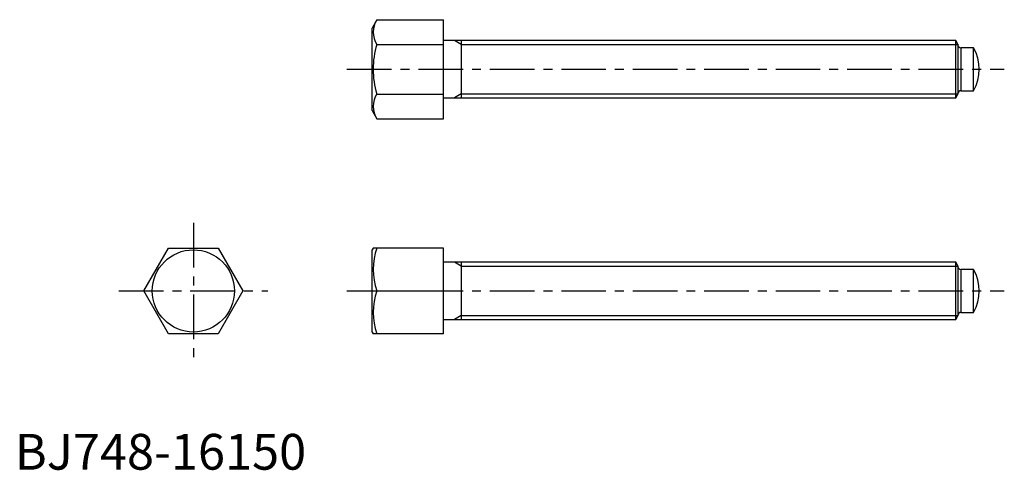
# Model space of a CAD drawing. Extents: x 1 to 277, y 0 to 126.
import ezdxf

# ---------------------------------------------------------------- set-up
doc = ezdxf.new("R2010")
doc.units = 0
doc.header["$LTSCALE"] = 10
doc.linetypes.add('CENTER', pattern=[2, 1.25, -0.25, 0.25, -0.25])
doc.layers.get('0').update_dxf_attribs({"linetype": 'CONTINUOUS'})
doc.layers.add('1', color=1, linetype='CENTER')
doc.layers.add('3', color=3, linetype='CONTINUOUS')
doc.styles.add('STANDARD1', font='txt')

msp = doc.modelspace()

# ---------------------------------------------------------------- linework, layer by layer
for p, q in [((101.36, 125.86), (100, 123.5)), ((101.36, 125.86), (120, 125.86)), ((120, 98.14), (120, 125.86)), ((100, 100.5), (100, 123.5)), ((101.36, 118.93), (120, 118.93)), ((263.42, 120), (120, 120)), ((125, 120), (125, 104)), ((264, 119), (263.42, 120)), ((263.42, 104), (263.42, 120)), ((264, 119), (264, 105)), ((268.39, 118), (264.8, 118)), ((264.8, 118), (264.8, 106)), ((268.39, 106), (268.39, 118)), ((101.36, 105.07), (120, 105.07)), ((263.42, 104), (264, 105)), ((264.8, 106), (268.39, 106)), ((120, 104), (263.42, 104)), ((100, 100.5), (101.36, 98.14)), ((101.36, 98.14), (120, 98.14)), ((36.14, 50), (43.07, 62)), ((43.07, 62), (56.93, 62)), ((56.93, 62), (63.86, 50)), ((100.29, 62), (100, 61.5)), ((100, 38.5), (100, 61.5)), ((120, 62), (100.29, 62)), ((120, 38), (120, 62)), ((263.42, 58), (120, 58)), ((125, 58), (125, 42)), ((264, 57), (263.42, 58)), ((263.42, 42), (263.42, 58)), ((264, 57), (264, 43)), ((268.39, 56), (264.8, 56)), ((264.8, 56), (264.8, 44)), ((268.39, 44), (268.39, 56)), ((43.07, 38), (36.14, 50)), ((63.86, 50), (56.93, 38)), ((101.36, 50), (120, 50)), ((120, 42), (263.42, 42)), ((263.42, 42), (264, 43)), ((264.8, 44), (268.39, 44)), ((56.93, 38), (43.07, 38)), ((100, 38.5), (100.31, 38)), ((120, 38), (100.31, 38))]:
    msp.add_line(p, q)
msp.add_circle((50, 50), 11.5)
for centre, radius, start, end in [((106.76, 122.39), 6.41, 147.3148, 212.6852), ((123.61, 112), 23.3, 162.703, 197.297), ((264.8, 118.8), 0.8, 180, 270), ((258, 112), 12, 330, 30), ((106.59, 101.61), 6.28, 146.4991, 213.5009), ((264.8, 105.2), 0.8, 90, 180), ((117.94, 56), 17.63, 160.1019, 199.8981), ((264.8, 56.8), 0.8, 180, 270), ((258, 50), 12, 330, 30), ((118.23, 44), 17.91, 160.4235, 199.5765), ((264.8, 43.2), 0.8, 90, 180)]:
    msp.add_arc(centre, radius, start, end)
at = {"layer": '1'}
for p, q in [((93, 112), (277, 112)), ((50, 69), (50, 31)), ((29.14, 50), (70.86, 50)), ((93, 50), (277, 50))]:
    msp.add_line(p, q, dxfattribs=at)
at = {"layer": '3'}
for p, q in [((125, 118.92), (123.13, 120)), ((125, 118.92), (264, 118.92)), ((125, 105.08), (123.13, 104)), ((125, 105.08), (264, 105.08)), ((125, 56.92), (123.13, 58)), ((125, 56.92), (264, 56.92)), ((125, 43.08), (123.13, 42)), ((125, 43.08), (264, 43.08))]:
    msp.add_line(p, q, dxfattribs=at)

# ---------------------------------------------------------------- texts
at = {"color": 3, "style": 'STANDARD1'}
msp.add_text('BJ748-16150', height=10, dxfattribs=at).set_placement((0, 0))

doc.saveas('drawing.dxf')
